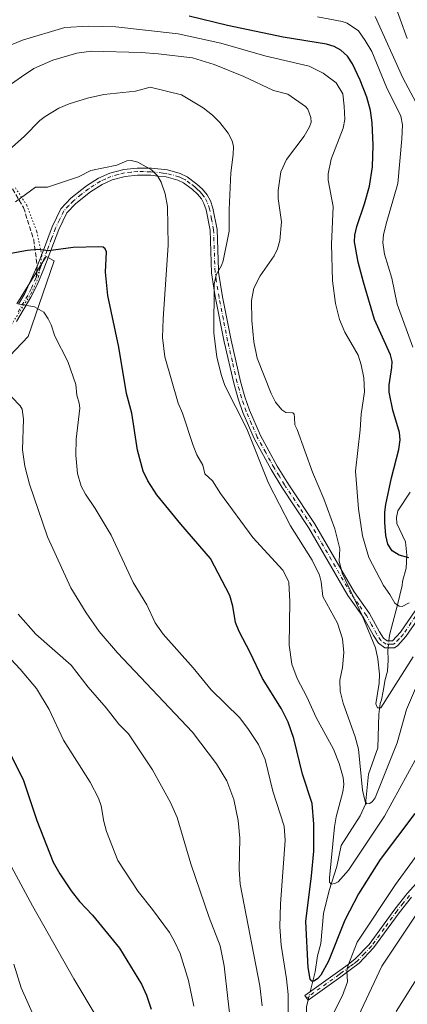
# Model space of a CAD drawing. Units: metres. Extents: x 651285 to 654736, y 4753233 to 4755622.
# Drawn here: x 653622 to 653759, y 4754297 to 4754644 of the extents above; entities that cross this region are included whole.
import ezdxf

# ---------------------------------------------------------------- set-up
doc = ezdxf.new("R2010")
doc.units = ezdxf.units.M
doc.header["$MEASUREMENT"] = 0
for name, pattern in [('DGN Style 3', [2.307223458686699, 1.648016756204785, -0.6592067024819142]), ('DGN Style 4', [2.6384748266838614, 1.318413404963828, -0.6592067024819142, 0.001648016756204785, -0.6592067024819142]), ('DGN Style 5', [1.1536117293433497, 0.4944050268614355, -0.6592067024819142])]:
    doc.linetypes.add(name, pattern=pattern)
for name, color, linetype, lineweight in [('Arbolado forestal CxS', 92, 'Continuous', 0), ('Camino Cxs', 7, 'Continuous', 0), ('Camino eje', 30, 'DGN Style 4', 13), ('Corriente natural lineal', 142, 'Continuous', 13), ('Corriente natural lineal oculto', 9, 'DGN Style 4', 13), ('Curva de nivel maestra', 30, 'Continuous', 30), ('Curva de nivel normal', 30, 'Continuous', 0), ('Pastizal CxS', 92, 'Continuous', 0), ('Senda', 7, 'DGN Style 3', 0), ('Senda no paivmentada conexión', 7, 'DGN Style 3', 0), ('Vía pecuaria eje', 92, 'DGN Style 5', 0)]:
    doc.layers.add(name, color=color, linetype=linetype, lineweight=lineweight)

msp = doc.modelspace()

# ---------------------------------------------------------------- linework, layer by layer
at = {"layer": 'Arbolado forestal CxS', "color": 92, "linetype": 'Continuous', "lineweight": 0}
for points in [[(653607.9349999997, 4754513.872099999, 961.4475999999995), (653625.4309, 4754532.1735, 956.780899999998), (653634.5762999998, 4754558.8301, 950.6934000000037), (653631.7933999998, 4754560.4221, 950.2700000000042), (653621.4543000003, 4754543.7115, 954.7678000000016)], [(653621.4543000003, 4754543.7115, 954.7678000000016), (653631.7933999998, 4754560.4221, 950.2700000000042), (653634.5762999998, 4754558.8301, 950.6934000000037), (653625.4309, 4754532.1735, 956.780899999998), (653607.9349999997, 4754513.872099999, 961.4475999999995)]]:
    msp.add_polyline3d(points, dxfattribs=at)
at = {"layer": 'Camino Cxs', "color": 7, "linetype": 'Continuous', "lineweight": 0}
for points in [[(653622.0601000005, 4754543.640100001, 965.1821999999958), (653624.2100999998, 4754547.290100001, 965.0121999999974), (653628.6501000002, 4754557.0001, 959.3717000000034), (653630.7801000001, 4754562.590100001, 961.1483000000007), (653633.9401000004, 4754570.850099999, 966.8818999999932), (653636.9600999998, 4754577.1601, 962.2976000000054), (653640.5301000001, 4754580.970100001, 961.3166999999958), (653645.9600999998, 4754585.280099999, 961.555600000007), (653650.2901, 4754588.020099999, 962.9787000000069), (653654.2001, 4754589.770099999, 963.1468000000023), (653659.1901000004, 4754591.100099999, 962.6172999999982), (653663.8901000004, 4754591.590100001, 962.6980999999943), (653668.1601, 4754591.550100001, 962.0803000000016), (653668.9001000002, 4754591.540100001, 962.0157000000036), (653674.6101000002, 4754590.9001, 961.1824999999953), (653679.0601000005, 4754589.700099999, 957.2991000000038), (653681.5201000003, 4754588.4801, 951.9091999999946), (653684.9401000004, 4754585.9301, 951.982799999998), (653686.9001000002, 4754584.1801, 953.7358999999997), (653688.5900999998, 4754582.200099999, 956.5393000000041), (653689.7301000003, 4754580.050100001, 959.4903999999952), (653690.6101000002, 4754577.470100001, 961.2277999999933), (653692.0701000001, 4754569.960100001, 958.6028999999982), (653692.5701000001, 4754555.520099999, 958.7038999999932), (653692.5900999998, 4754554.870100001, 959.3484000000027), (653693.9700999996, 4754546.1501, 963.6523000000016), (653697.0000999998, 4754530.860099999, 956.9936000000017), (653700.3201000001, 4754516.300100001, 963.6407999999938), (653701.8601000002, 4754510.9001, 964.4608000000007), (653703.4501, 4754506.2601, 963.0167999999976), (653707.3400999998, 4754497.280099999, 964.6392999999954), (653713.2401000002, 4754486.5001, 960.3512000000047), (653716.7600999996, 4754480.7601, 961.5244999999996), (653717.8300999999, 4754479.130100001, 961.5864000000003), (653726.4301000005, 4754466.190099999, 959.2228000000032), (653740.3400999998, 4754442.110099999, 955.6445999999996), (653745.7801000001, 4754434.460100001, 950.9741000000067), (653749.3701, 4754427.9901, 946.2844000000041), (653750.7600999996, 4754425.8301, 945.0485999999946), (653752.0601000005, 4754424.880100001, 942.8989000000003), (653753.8701, 4754424.9101, 941.5028000000021), (653756.6901000004, 4754427.880100001, 940.4005999999937), (653768.5601000005, 4754445.1601, 951.6245000000055)], [(653622.0601000005, 4754543.640100001, 965.1821999999958), (653624.2100999998, 4754547.290100001, 965.0121999999974), (653628.6501000002, 4754557.0001, 959.3717000000034), (653630.7801000001, 4754562.590100001, 961.1483000000007), (653633.9401000004, 4754570.850099999, 966.8818999999932), (653636.9600999998, 4754577.1601, 962.2976000000054), (653640.5301000001, 4754580.970100001, 961.3166999999958), (653645.9600999998, 4754585.280099999, 961.555600000007), (653650.2901, 4754588.020099999, 962.9787000000069), (653654.2001, 4754589.770099999, 963.1468000000023), (653659.1901000004, 4754591.100099999, 962.6172999999982), (653663.8901000004, 4754591.590100001, 962.6980999999943), (653668.1601, 4754591.550100001, 962.0803000000016), (653668.9001000002, 4754591.540100001, 962.0157000000036), (653674.6101000002, 4754590.9001, 961.1824999999953), (653679.0601000005, 4754589.700099999, 957.2991000000038), (653681.5201000003, 4754588.4801, 951.9091999999946), (653684.9401000004, 4754585.9301, 951.982799999998), (653686.9001000002, 4754584.1801, 953.7358999999997), (653688.5900999998, 4754582.200099999, 956.5393000000041), (653689.7301000003, 4754580.050100001, 959.4903999999952), (653690.6101000002, 4754577.470100001, 961.2277999999933), (653692.0701000001, 4754569.960100001, 958.6028999999982), (653692.5701000001, 4754555.520099999, 958.7038999999932), (653692.5900999998, 4754554.870100001, 959.3484000000027), (653693.9700999996, 4754546.1501, 963.6523000000016), (653697.0000999998, 4754530.860099999, 956.9936000000017), (653700.3201000001, 4754516.300100001, 963.6407999999938), (653701.8601000002, 4754510.9001, 964.4608000000007), (653703.4501, 4754506.2601, 963.0167999999976), (653707.3400999998, 4754497.280099999, 964.6392999999954), (653713.2401000002, 4754486.5001, 960.3512000000047), (653716.7600999996, 4754480.7601, 961.5244999999996), (653717.8300999999, 4754479.130100001, 961.5864000000003), (653726.4301000005, 4754466.190099999, 959.2228000000032), (653740.3400999998, 4754442.110099999, 955.6445999999996), (653745.7801000001, 4754434.460100001, 950.9741000000067), (653749.3701, 4754427.9901, 946.2844000000041), (653750.7600999996, 4754425.8301, 945.0485999999946), (653752.0601000005, 4754424.880100001, 942.8989000000003), (653753.8701, 4754424.9101, 941.5028000000021), (653756.6901000004, 4754427.880100001, 940.4005999999937), (653768.5601000005, 4754445.1601, 951.6245000000055)], [(653770.5701000001, 4754443.700099999, 950.3380000000034), (653758.6700999998, 4754426.350099999, 940.9977000000072), (653755.8400999998, 4754423.1801, 940.7676000000066), (653754.5701000001, 4754422.4101, 941.1413000000031), (653751.2600999996, 4754422.380100001, 944.5305999999982), (653748.9200999998, 4754424.090100001, 949.0522000000057), (653747.2301000003, 4754426.710100001, 949.5139999999956), (653743.6601, 4754433.130100001, 953.6094000000012), (653738.1801000005, 4754440.850099999, 958.1987999999984), (653724.3101000005, 4754464.870100001, 960.9217999999966), (653714.8800999997, 4754479.0801, 962.980899999995), (653711.0701000001, 4754485.2401, 962.4444999999978), (653705.1001000004, 4754496.1801, 965.3714000000037), (653701.1101000002, 4754505.360099999, 964.0304999999935), (653699.4801000003, 4754510.1601, 964.8957999999985), (653697.9101, 4754515.6801, 964.6290000000008), (653694.5601000005, 4754530.340100001, 960.1122999999935), (653691.5100999996, 4754545.710100001, 964.699299999993), (653690.9501, 4754549.2601, 964.1407999999938), (653690.0900999998, 4754554.630100001, 962.3436999999976), (653689.5701000001, 4754569.6801, 961.1751999999979), (653688.1901000004, 4754576.8301, 960.9253999999928), (653687.4301000005, 4754579.050100001, 958.7826999999961), (653686.5100999996, 4754580.780099999, 957.1399999999995), (653685.1001000004, 4754582.420100001, 955.7105000000012), (653683.3601000002, 4754583.9901, 954.2378000000026), (653680.2001, 4754586.340100001, 954.5277999999963), (653678.1601, 4754587.360099999, 957.3421999999991), (653674.1501000002, 4754588.440099999, 960.9759999999952), (653671.1601, 4754588.770099999, 962.2740999999952), (653668.7401000002, 4754589.040100001, 962.8708999999944), (653664.0100999996, 4754589.090100001, 963.2069999999949), (653659.6501000002, 4754588.630100001, 962.9891999999963), (653655.0401, 4754587.4101, 963.5213999999978), (653651.4700999996, 4754585.8201, 964.0008999999991), (653647.4200999998, 4754583.2401, 962.8868999999978), (653642.2301000003, 4754579.130100001, 960.9383999999991), (653639.0401, 4754575.7401, 963.1943000000028), (653636.2401000002, 4754569.870100001, 966.483699999997), (653633.4401000004, 4754562.540100001, 960.9043999999994), (653630.9700999996, 4754556.0601, 959.9780000000028), (653628.6700999998, 4754550.610099999, 962.1738000000041), (653626.4101, 4754546.090100001, 964.5521000000008), (653621.3201000001, 4754537.450099999, 964.6594000000041)], [(653770.5701000001, 4754443.700099999, 950.3380000000034), (653758.6700999998, 4754426.350099999, 940.9977000000072), (653755.8400999998, 4754423.1801, 940.7676000000066), (653754.5701000001, 4754422.4101, 941.1413000000031), (653751.2600999996, 4754422.380100001, 944.5305999999982), (653748.9200999998, 4754424.090100001, 949.0522000000057), (653747.2301000003, 4754426.710100001, 949.5139999999956), (653743.6601, 4754433.130100001, 953.6094000000012), (653738.1801000005, 4754440.850099999, 958.1987999999984), (653724.3101000005, 4754464.870100001, 960.9217999999966), (653714.8800999997, 4754479.0801, 962.980899999995), (653711.0701000001, 4754485.2401, 962.4444999999978), (653705.1001000004, 4754496.1801, 965.3714000000037), (653701.1101000002, 4754505.360099999, 964.0304999999935), (653699.4801000003, 4754510.1601, 964.8957999999985), (653697.9101, 4754515.6801, 964.6290000000008), (653694.5601000005, 4754530.340100001, 960.1122999999935), (653691.5100999996, 4754545.710100001, 964.699299999993), (653690.9501, 4754549.2601, 964.1407999999938), (653690.0900999998, 4754554.630100001, 962.3436999999976), (653689.5701000001, 4754569.6801, 961.1751999999979), (653688.1901000004, 4754576.8301, 960.9253999999928), (653687.4301000005, 4754579.050100001, 958.7826999999961), (653686.5100999996, 4754580.780099999, 957.1399999999995), (653685.1001000004, 4754582.420100001, 955.7105000000012), (653683.3601000002, 4754583.9901, 954.2378000000026), (653680.2001, 4754586.340100001, 954.5277999999963), (653678.1601, 4754587.360099999, 957.3421999999991), (653674.1501000002, 4754588.440099999, 960.9759999999952), (653671.1601, 4754588.770099999, 962.2740999999952), (653668.7401000002, 4754589.040100001, 962.8708999999944), (653664.0100999996, 4754589.090100001, 963.2069999999949), (653659.6501000002, 4754588.630100001, 962.9891999999963), (653655.0401, 4754587.4101, 963.5213999999978), (653651.4700999996, 4754585.8201, 964.0008999999991), (653647.4200999998, 4754583.2401, 962.8868999999978), (653642.2301000003, 4754579.130100001, 960.9383999999991), (653639.0401, 4754575.7401, 963.1943000000028), (653636.2401000002, 4754569.870100001, 966.483699999997), (653633.4401000004, 4754562.540100001, 960.9043999999994), (653630.9700999996, 4754556.0601, 959.9780000000028), (653628.6700999998, 4754550.610099999, 962.1738000000041), (653626.4101, 4754546.090100001, 964.5521000000008), (653621.3201000001, 4754537.450099999, 964.6594000000041)], [(653760.6201, 4754334.420100001, 972.1324000000022), (653756.3101000005, 4754329.0001, 971.8174), (653747.2600999996, 4754316.550100001, 974.3328999999941), (653742.1201, 4754311.170100001, 971.2093000000023), (653739.5000999998, 4754309.1601, 970.1284000000015), (653735.6601, 4754306.390100001, 969.4446999999927), (653724.1801000005, 4754298.130100001, 972.5651999999973), (653723.0201000003, 4754299.7501, 975.3643000000012), (653734.5000999998, 4754308.0101, 971.2114000000003), (653738.3000999996, 4754310.7601, 971.4498000000023), (653740.7801000001, 4754312.670100001, 972.1812999999967), (653745.7200999996, 4754317.8301, 973.5866999999998), (653754.7100999998, 4754330.220100001, 971.2820999999967), (653759.1001000004, 4754335.720100001, 971.9982000000019), (653782.5100999996, 4754361.770099999, 977.7768999999971)], [(653760.6201, 4754334.420100001, 972.1324000000022), (653756.3101000005, 4754329.0001, 971.8174), (653747.2600999996, 4754316.550100001, 974.3328999999941), (653742.1201, 4754311.170100001, 971.2093000000023), (653739.5000999998, 4754309.1601, 970.1284000000015), (653735.6601, 4754306.390100001, 969.4446999999927), (653724.1801000005, 4754298.130100001, 972.5651999999973), (653723.0201000003, 4754299.7501, 975.3643000000012), (653734.5000999998, 4754308.0101, 971.2114000000003), (653738.3000999996, 4754310.7601, 971.4498000000023), (653740.7801000001, 4754312.670100001, 972.1812999999967), (653745.7200999996, 4754317.8301, 973.5866999999998), (653754.7100999998, 4754330.220100001, 971.2820999999967), (653759.1001000004, 4754335.720100001, 971.9982000000019), (653782.5100999996, 4754361.770099999, 977.7768999999971)]]:
    msp.add_polyline3d(points, dxfattribs=at)
at = {"layer": 'Camino eje', "color": 30, "linetype": 'DGN Style 4', "lineweight": 13}
for points in [[(653763.6300999997, 4754435.790100001, 946.5166000000027), (653757.6801000005, 4754427.1151, 939.4467000000004), (653756.2651000004, 4754425.530099999, 940.3323999999993), (653754.8551000003, 4754424.045100001, 941.0347000000038), (653754.2200999996, 4754423.6601, 941.218200000003), (653753.3151000004, 4754423.645099999, 941.4909999999946), (653751.6601, 4754423.630100001, 943.5253999999987), (653749.8400999998, 4754424.960100001, 946.8276000000042), (653748.3000999996, 4754427.350099999, 947.4747999999963), (653746.5151000004, 4754430.5601, 948.4694000000019), (653744.7200999996, 4754433.795100001, 952.0693000000028), (653742.0000999998, 4754437.620100001, 955.9051999999939), (653739.2600999996, 4754441.4801, 956.9532999999938), (653732.3251, 4754453.4901, 958.684500000003), (653725.3701, 4754465.530099999, 960.0880000000034), (653721.0701000001, 4754472.0001, 962.117499999993), (653716.3551000003, 4754479.1051, 962.2464000000037), (653715.8201000001, 4754479.920100001, 962.281099999993), (653713.9151, 4754483.0001, 962.4100000000036), (653712.1551000001, 4754485.870100001, 961.2756999999983), (653709.2050999999, 4754491.2601, 962.6799000000028), (653706.2200999996, 4754496.7301, 964.9796999999963), (653704.2251000004, 4754501.3201, 964.0393000000041), (653702.2801000001, 4754505.8101, 963.3660999999993), (653701.4650999998, 4754508.210100001, 963.6736999999995), (653700.6700999998, 4754510.530099999, 964.6468000000023), (653699.9001000002, 4754513.2301, 964.9903000000049), (653699.1151000002, 4754515.9901, 964.155700000003), (653697.4401000004, 4754523.3201, 960.5148999999947), (653695.7801000001, 4754530.600099999, 958.5390000000043), (653694.2651000004, 4754538.245100001, 962.5516999999963), (653692.7401000002, 4754545.9301, 964.0051999999997), (653691.7701000003, 4754552.065099999, 962.5044000000053), (653691.3350999998, 4754554.912500001, 960.6635999999999), (653690.8201000001, 4754569.8201, 959.8757999999945), (653690.0900999998, 4754573.575099999, 960.6707000000025), (653689.4001000002, 4754577.1501, 960.9965999999986), (653688.5800999999, 4754579.550100001, 958.9468000000053), (653687.5500999996, 4754581.4901, 955.8902999999991), (653686.7050999999, 4754582.4801, 954.9717999999993), (653686.0000999998, 4754583.300100001, 954.5512000000017), (653685.0201000003, 4754584.175100001, 953.8662999999942), (653684.1501000002, 4754584.960100001, 952.9526999999945), (653682.5701000001, 4754586.1351, 950.967300000004), (653680.8601000002, 4754587.4101, 952.0976999999986), (653679.8400999998, 4754587.920100001, 954.3758999999991), (653678.6101000002, 4754588.530099999, 957.1405999999989), (653674.3800999997, 4754589.670100001, 961.0434999999999), (653672.8850999996, 4754589.835100001, 961.6604999999981), (653670.0301000001, 4754590.155099999, 962.2532000000066), (653668.6350999996, 4754590.292500001, 962.468599999993), (653666.0850999998, 4754590.3201, 962.7764000000025), (653663.9501, 4754590.340100001, 962.948000000004), (653661.7701000003, 4754590.110099999, 963.0197999999947), (653659.4200999998, 4754589.8651, 962.8043000000034), (653657.1151000002, 4754589.255100001, 962.7553000000044), (653654.6201, 4754588.590100001, 963.3399999999965), (653652.6651, 4754587.715100001, 963.9630999999937), (653650.8800999997, 4754586.920100001, 963.4967000000034), (653648.7150999998, 4754585.550100001, 962.8908999999985), (653646.6901000004, 4754584.2601, 962.2617000000029), (653644.0950999996, 4754582.2051, 961.6922999999952), (653641.3800999997, 4754580.050100001, 961.1349999999949), (653639.7851, 4754578.3551, 961.4431999999942), (653638.0000999998, 4754576.450099999, 962.8179999999993), (653636.4901000002, 4754573.295100001, 966.0415000000067), (653635.0900999998, 4754570.360099999, 966.682799999995), (653633.6901000004, 4754566.6951, 965.5779999999941), (653632.1101000002, 4754562.565099999, 960.6566000000021), (653629.8101000005, 4754556.530099999, 959.6232000000019), (653628.6601, 4754553.8051, 960.1392000000051), (653628.2670999998, 4754552.945499999, 960.1647999999988)], [(653628.2670999998, 4754552.945499999, 960.1647999999988), (653626.4401000004, 4754548.950099999, 963.2517999999982), (653625.3101000005, 4754546.690099999, 964.7691999999952), (653621.6901000004, 4754540.545100001, 965.0035999999964)], [(653759.8601000002, 4754335.0701, 971.9508999999963), (653757.6651, 4754332.3201, 969.5237000000053), (653755.5100999996, 4754329.610099999, 971.4251999999979), (653751.0151000004, 4754323.415100001, 973.3637000000017), (653746.4901000002, 4754317.190099999, 973.8509999999952), (653744.0201000003, 4754314.610099999, 973.0031000000017), (653741.4501, 4754311.920100001, 971.6337000000058), (653740.1401000004, 4754310.915100001, 971.3742000000057), (653738.9001000002, 4754309.960100001, 970.7062000000006), (653736.1551000001, 4754307.975099999, 969.686799999996), (653735.0800999999, 4754307.200099999, 970.2451000000001), (653723.6001000004, 4754298.940099999, 974.0693000000028)]]:
    msp.add_polyline3d(points, dxfattribs=at)
at = {"layer": 'Corriente natural lineal', "color": 142, "linetype": 'Continuous', "lineweight": 13}
for points in [[(653752.6157999998, 4754424.8893, 933.9655999999959), (653752.7995999996, 4754426.8159, 933.7655999999989), (653755.6571000004, 4754437.505100001, 931.3842000000004), (653757.2692999998, 4754444.4047, 927.9339000000037), (653757.4324000003, 4754445.841399999, 927.5314999999974), (653758.6871999997, 4754450.5033, 926.2176999999939), (653758.9815999996, 4754455.019500001, 924.9915999999939), (653758.4664000003, 4754459.801200001, 923.8276999999945), (653755.4929999998, 4754466.215700001, 923.9815999999993), (653755.3077999996, 4754468.3211, 924.0136000000057), (653755.7507999997, 4754470.677100001, 923.7621000000073), (653760.1969999997, 4754477.307, 922.4055999999982)], [(653724.8421999998, 4754301.061100001, 952.0145000000049), (653726.5931000002, 4754308.157400001, 950.1739999999991), (653727.4096999997, 4754313.8268, 949.4609999999958), (653728.5862999996, 4754318.1702, 949.039499999999), (653729.5980000002, 4754328.7522, 948.0001000000049), (653731.5804000003, 4754336.759600001, 946.8359999999958), (653734.3346999995, 4754345.275599999, 945.9498000000023), (653735.7658000002, 4754352.682800001, 944.7713999999978), (653742.5083, 4754363.203700001, 941.7103000000062), (653744.3617000004, 4754367.264400001, 941.3573000000034), (653745.4776999997, 4754377.802100001, 939.8016000000061), (653748.7317000005, 4754387.111099999, 937.4067000000069), (653749.0689000003, 4754398.9715, 936.0190000000002), (653749.5809000004, 4754402.759400001, 935.9081000000006), (653750.0210999995, 4754404.1051, 935.8001999999979), (653750.6700999998, 4754407.120100001, 935.5630999999995), (653751.2901, 4754411.210100001, 935.3632000000072), (653752.1201, 4754414.120100001, 935.0023999999976), (653752.4101, 4754418.020099999, 934.7682999999961), (653752.3000999996, 4754421.5801, 934.3940000000002), (653752.3773999996, 4754422.3902, 934.2649999999995)], [(653661, 4754105, 981.3160000000062), (653662.1315000001, 4754106.9016, 980.8031999999948), (653664.5891000006, 4754113.836800001, 979.8355000000012), (653665.3748000005, 4754129.844699999, 977.6959000000062), (653670.3551000003, 4754145.267100001, 975.3580999999976), (653671.6453999998, 4754152.7327, 974.463499999998), (653682.0513000004, 4754174.450200001, 970.1018000000041), (653683.4720999999, 4754182.137800001, 970.0622000000004), (653685.2599999999, 4754187.892300001, 969.2201999999961), (653690.3559999998, 4754199.266799999, 966.6598999999987), (653691.6666000001, 4754204.723900001, 965.8365000000049), (653694.3470000002, 4754211.270500001, 964.858699999997), (653695.5932, 4754216.7543, 964.0684999999941), (653697.2636000002, 4754221.890799999, 962.9885999999971), (653701.5586000001, 4754232.7686, 961.4958999999944), (653710.0783000002, 4754250.438999999, 958.198900000003), (653711.9325000001, 4754255.556600001, 957.9790999999968), (653718.0412, 4754266.455499999, 956.1349000000046), (653719.6890000004, 4754272.720100001, 955.4903000000049), (653724.5377000002, 4754283.869100001, 953.2682999999961), (653724.7937000003, 4754288.261800001, 953.0515000000015), (653723.6198000005, 4754293.7982, 953.1092000000064), (653723.5679000001, 4754295.896700001, 952.9214999999967), (653724.1346000005, 4754298.193600001, 952.5568000000059)]]:
    msp.add_polyline3d(points, dxfattribs=at)
at = {"layer": 'Corriente natural lineal oculto', "color": 9, "linetype": 'DGN Style 4', "lineweight": 13, "extrusion": (0.01124578390097841, 0.1178873260253772, 0.9929632977643428), "elevation": 568765.7911922376, "flags": 128}
msp.add_lwpolyline([(-199302.6005889722, -4761166.795693076), (-199302.6005889722, -4761169.323928771)], dxfattribs=at)
at = {"layer": 'Corriente natural lineal oculto', "color": 9, "linetype": 'DGN Style 4', "lineweight": 13, "extrusion": (0.04326621129838654, 0.1753333253464825, 0.9835579596459112), "elevation": 862807.9733337763, "flags": 128}
msp.add_lwpolyline([(504343.8659959886, -4693815.839077529), (504343.8659959886, -4693818.841966688)], dxfattribs=at)
at = {"layer": 'Curva de nivel maestra', "color": 30, "linetype": 'Continuous', "lineweight": 30, "flags": 128}
for points, elevation in [([(653759.7000000002, 4754454.190099999), (653756.2699999996, 4754455.110099999), (653753.7699999996, 4754456.620100001), (653752.2199999997, 4754458.970100001), (653751.5099999999, 4754461.950099999), (653751.1799999997, 4754466.5801), (653751.1699999999, 4754470.2501), (653751.5700000003, 4754472.9901), (653753.5199999996, 4754482.3201), (653756.1100000005, 4754492.380100001), (653756.6200000001, 4754495.7401), (653756.3700000001, 4754498.380100001), (653754.0300000003, 4754506.210100001), (653752.7699999996, 4754512.5101), (653752.7199999997, 4754515.110099999), (653753.7199999997, 4754521.290100001), (653753.7400000002, 4754523.3301), (653753.25, 4754525.6601), (653747.5899999999, 4754538.220100001), (653743.6600000003, 4754551.3301), (653741.7999999998, 4754558.370100001), (653740.5700000003, 4754565.600099999), (653740.6799999997, 4754567.880100001), (653741.3700000001, 4754570.960100001), (653744.0899999999, 4754578.920100001), (653745.8099999997, 4754585.2401), (653746.8300000001, 4754592.0701), (653747.0999999996, 4754599.6501), (653746.7599999999, 4754607.4901), (653746.1399999997, 4754611.8301), (653744.8200000003, 4754616.620100001), (653742.5, 4754622.5601), (653739.7999999998, 4754628.290100001), (653738.0199999996, 4754630.9901), (653735.6500000004, 4754633.1601), (653733.3600000005, 4754634.4001), (653730.6500000004, 4754635.2301), (653715.3799999999, 4754637.7601), (653695.6699999999, 4754641.890100001), (653682.1500000004, 4754645.1501)], 925), ([(653761.8399999999, 4754364.0101), (653749.5099999999, 4754347.7601), (653741.9000000004, 4754335.6501), (653737.1200000001, 4754326.3101), (653731.3200000003, 4754311.920100001), (653728.6699999999, 4754307.0101), (653727.5, 4754305.640100001), (653726.2199999997, 4754304.8101), (653725.4800000006, 4754304.850099999), (653724.9100000003, 4754305.540100001), (653724.1500000004, 4754309.610099999), (653723.3600000005, 4754325.9001), (653725.3899999997, 4754342.0101), (653726.1399999997, 4754350.640100001), (653726.2199999997, 4754360.1601), (653725.54, 4754367.470100001), (653722.1200000001, 4754377.860099999), (653719.1100000005, 4754390.370100001), (653717.1200000001, 4754396.2301), (653714.79, 4754400.8301), (653708.0899999999, 4754411.550100001), (653703.6900000004, 4754420.800100001), (653699.79, 4754428.1501), (653698.5099999999, 4754431.3201), (653697.6100000005, 4754437.130100001), (653696.5199999996, 4754440.8101), (653689.7000000002, 4754453.870100001), (653679.2400000002, 4754465.9801), (653670.8399999999, 4754476.380100001), (653667.5999999996, 4754481.270099999), (653666.0199999996, 4754484.6801), (653663.9900000002, 4754492.0801), (653662.0199999996, 4754505.100099999), (653660.1100000005, 4754512.0801), (653657.4100000003, 4754528.460100001), (653653.5199999996, 4754546.640100001), (653652.6600000003, 4754554.880100001), (653653.0999999996, 4754562.0101), (653652.6399999997, 4754563.0801), (653651.8200000003, 4754563.640100001), (653650.3200000003, 4754563.850099999), (653641.3200000003, 4754563.520099999), (653632.5599999997, 4754562.450099999), (653628.8899999997, 4754562.8301), (653625.1500000004, 4754562.460100001), (653609.3899999997, 4754559.7301)], 950), ([(653619.2300000006, 4754384.800100001), (653623.6100000005, 4754375.9101), (653628.5, 4754361.540100001), (653634.2599999999, 4754346.850099999), (653636.54, 4754342.7301), (653640.5700000003, 4754336.670100001), (653643.54, 4754332.960100001), (653648.1299999999, 4754328.0801), (653657.6299999999, 4754316.520099999), (653665.3399999999, 4754303.770099999), (653667.1500000004, 4754299.850099999), (653668.8499999996, 4754294.950099999)], 975)]:
    msp.add_lwpolyline(points, dxfattribs=dict(at, elevation=elevation))
at = {"layer": 'Curva de nivel normal', "color": 30, "linetype": 'Continuous', "lineweight": 0, "flags": 128}
for points, elevation in [([(653759.1399999997, 4754637.220000001), (653754.1799999997, 4754650.99)], 910), ([(653761.1399999997, 4754528.390000001), (653755.5099999999, 4754543.600000001), (653753.7000000002, 4754552.720000001), (653751.1500000004, 4754561.24), (653750.5300000003, 4754565.289999999), (653750.7599999999, 4754568), (653751.6600000003, 4754571.960000001), (653755.7699999996, 4754586.189999999), (653757.2199999997, 4754601.9), (653757.4600000001, 4754606.880000001), (653756.9000000004, 4754609.850000001), (653751.7699999996, 4754620.140000001), (653746.5899999999, 4754632.730000001), (653744.2999999998, 4754636.609999999), (653741.8700000001, 4754639.930000001), (653737.8799999999, 4754642.720000001), (653736.1600000003, 4754643.289999999), (653727.4600000001, 4754644.890000001)], 920), ([(653747.8200000003, 4754645.01), (653757.5300000003, 4754623.439999999), (653764.04, 4754611.32)], 915), ([(653616.0800000001, 4754633.65), (653623.3799999999, 4754636.689999999), (653638.3899999997, 4754641.199999999), (653646.6699999999, 4754641.66), (653656.3600000005, 4754641.439999999), (653678.3200000003, 4754638.9), (653693.3399999999, 4754635.680000001), (653708.9400000004, 4754631.119999999), (653724.4699999997, 4754627.460000001), (653729.5199999996, 4754625.050000001), (653734.0300000003, 4754621.689999999), (653736.3799999999, 4754617.75), (653736.9199999999, 4754613.439999999), (653737.0899999999, 4754608.66), (653736.5499999998, 4754605.689999999), (653732.29, 4754594.680000001), (653731.2400000002, 4754589.59), (653731.25, 4754587.27), (653733.0099999999, 4754578.050000001), (653732.3799999999, 4754564.720000001), (653732.7599999999, 4754551.789999999), (653733.8399999999, 4754543.779999999), (653735.2300000006, 4754538.130000001), (653737.0599999997, 4754533.730000001), (653741.7800000003, 4754525.58), (653742.9199999999, 4754522.230000001), (653743.8600000005, 4754517.59), (653744.0499999998, 4754512.640000001), (653742.8899999997, 4754504.82), (653742.54, 4754499.24), (653740.8399999999, 4754484.699999999), (653741.9000000004, 4754471.439999999), (653743.3700000001, 4754461.9), (653745.5999999996, 4754454.210000001), (653750.7300000006, 4754444.390000001), (653753.0099999999, 4754441.24), (653754.7400000002, 4754438.17), (653756.3200000003, 4754437.060000001), (653757.2800000003, 4754436.939999999), (653759.8300000001, 4754438.300000001)], 930), ([(653616.4199999999, 4754619.02), (653623.0199999996, 4754623.720000001), (653627.3799999999, 4754626.75), (653634.1399999997, 4754629.600000001), (653642.6500000004, 4754632.060000001), (653647.75, 4754632.850000001), (653665.2599999999, 4754632.380000001), (653671.3099999997, 4754631.869999999), (653683.4299999997, 4754630.430000001), (653691.0099999999, 4754628.140000001), (653701.4500000002, 4754623.890000001), (653711.8899999997, 4754618.92), (653717.04, 4754617.59), (653723.2199999997, 4754613.25), (653724.1100000005, 4754612.310000001), (653725.1699999999, 4754609.4), (653725.1900000004, 4754607.77), (653724.7000000002, 4754606.119999999), (653722.7599999999, 4754602.810000001), (653716.4900000002, 4754594.57), (653714.5599999997, 4754590.300000001), (653713.5599999997, 4754583.689999999), (653713.6500000004, 4754580.800000001), (653714.7199999997, 4754572.609999999), (653714.1799999997, 4754566.01), (653713.3700000001, 4754563.09), (653712.2400000002, 4754560.619999999), (653707.2199999997, 4754553.59), (653705.0300000003, 4754549.279999999), (653704.2300000006, 4754544.850000001), (653704.2599999999, 4754537.869999999), (653705.0099999999, 4754530.27), (653706.2100000001, 4754524.52), (653711.0700000003, 4754512.050000001), (653712.6699999999, 4754509.029999999), (653714.8799999999, 4754506.369999999), (653716.3099999997, 4754505.4), (653718.7999999998, 4754505.230000001), (653719.2400000002, 4754504.74), (653719.3499999996, 4754503.640000001), (653719.5, 4754501.029999999), (653720.3300000001, 4754499.4), (653725.6600000003, 4754484.300000001), (653729.75, 4754474.92), (653733.6100000005, 4754464.369999999), (653735.3799999999, 4754457.279999999), (653735.1200000001, 4754453.029999999), (653736.1600000003, 4754448.75), (653743.1600000003, 4754433.800000001), (653747.9600000001, 4754422.449999999), (653748.7999999998, 4754418.550000001), (653749.3600000005, 4754413.08), (653749.2000000002, 4754409.880000001), (653748.0199999996, 4754402.680000001), (653748.6799999997, 4754401.289999999), (653749.7599999999, 4754401.27), (653761.1799999997, 4754419.220000001)], 935), ([(653762.0700000003, 4754408.100000001), (653758.8700000001, 4754400.609999999), (653755.5599999997, 4754388.9), (653747.7999999998, 4754369.539999999), (653746.7699999996, 4754368.140000001), (653745.8399999999, 4754367.470000001), (653744.9000000004, 4754367.41), (653744.2400000002, 4754368.210000001), (653743.3799999999, 4754372.199999999), (653741.8899999997, 4754386.67), (653740.7000000002, 4754390.970000001), (653736.54, 4754402.859999999), (653735.4600000001, 4754407.08), (653735.3600000005, 4754411.01), (653736.2300000006, 4754415.4), (653736.75, 4754420.689999999), (653736.3200000003, 4754425.52), (653734.5199999996, 4754431.08), (653729.3899999997, 4754440.539999999), (653728.79, 4754445.720000001), (653728.2199999997, 4754448.01), (653725.6200000001, 4754453.26), (653717.9500000002, 4754465.42), (653710.2100000001, 4754480.5), (653702.5099999999, 4754499.630000001), (653694.79, 4754514.949999999), (653693.4600000001, 4754518.76), (653691.9199999999, 4754525.060000001), (653690.9500000002, 4754533.390000001), (653691, 4754550.630000001), (653691.7300000006, 4754553.960000001), (653693.6100000005, 4754557.210000001), (653694.2400000002, 4754558.92), (653696.3200000003, 4754569.32), (653696.2599999999, 4754576.939999999), (653696.8600000005, 4754589.92), (653697.75, 4754596.310000001), (653697.8300000001, 4754599.180000001), (653697.3799999999, 4754601.210000001), (653695.9900000002, 4754603.859999999), (653693.0499999998, 4754607.680000001), (653690.4900000002, 4754610.220000001), (653687.1699999999, 4754612.83), (653679.5199999996, 4754617.359999999), (653668.4400000004, 4754620.060000001), (653663.3300000001, 4754618.699999999), (653652.1100000005, 4754617.560000001), (653646.2999999998, 4754616.279999999), (653639.8399999999, 4754614.289999999), (653636.2599999999, 4754612.67), (653631.4199999999, 4754609.810000001), (653629.4900000002, 4754608.33), (653624.0999999996, 4754602.82), (653613.3600000005, 4754593.300000001)], 940), ([(653761.8899999997, 4754382.76), (653751.1399999997, 4754363), (653738.3799999999, 4754343.960000001), (653734.7100000001, 4754339.92), (653733.6200000001, 4754339.25), (653732.2400000002, 4754339.07), (653731.6500000004, 4754339.800000001), (653731.6500000004, 4754341.33), (653733.4600000001, 4754359.32), (653734.0899999999, 4754362.84), (653736.4400000004, 4754371.58), (653736.7400000002, 4754374.140000001), (653736.5700000003, 4754376.65), (653735.1200000001, 4754381.560000001), (653733.0899999999, 4754386.680000001), (653726.9699999997, 4754397.800000001), (653723.7400000002, 4754405.08), (653720.2699999996, 4754411.619999999), (653718.4600000001, 4754416.59), (653717.4500000002, 4754423.390000001), (653717.6600000003, 4754438.710000001), (653717.3200000003, 4754445.460000001), (653717.0199999996, 4754446.42), (653715.1900000004, 4754449.77), (653704.6699999999, 4754461.289999999), (653693.2599999999, 4754476.779999999), (653690.4100000003, 4754481.310000001), (653687.7400000002, 4754483.77), (653686.9800000006, 4754486.82), (653684.9299999997, 4754490.460000001), (653683.5700000003, 4754493.689999999), (653679.8700000001, 4754505.15), (653678.3600000005, 4754508.640000001), (653673.6699999999, 4754525.01), (653672.7800000003, 4754531.890000001), (653673.0899999999, 4754538.430000001), (653674.8399999999, 4754564.34), (653674.5300000003, 4754578.029999999), (653673.7599999999, 4754582.52), (653672.3700000001, 4754586.65), (653671.0599999997, 4754588.9), (653668.9100000003, 4754591.01), (653664.1600000003, 4754593.630000001), (653661.7599999999, 4754594.24), (653660.2699999996, 4754594.09), (653656.7199999997, 4754592.550000001), (653647.5499999998, 4754590.67), (653643.1500000004, 4754588.539999999), (653632.2999999998, 4754584.82), (653628.0300000003, 4754584.850000001), (653621, 4754579.720000001)], 945), ([(653622.4000000004, 4754543.609999999), (653627.6799999997, 4754542.640000001), (653630.9800000006, 4754540.779999999), (653632.54, 4754538.42), (653633.5599999997, 4754536.300000001), (653634.8700000001, 4754532.279999999), (653639.4500000002, 4754523.380000001), (653642.2199999997, 4754515.310000001), (653642.6299999999, 4754511.480000001), (653643.4699999997, 4754508.619999999), (653643.5999999996, 4754506.939999999), (653642.4000000004, 4754496), (653642.2599999999, 4754490.289999999), (653642.8600000005, 4754483.84), (653644.1399999997, 4754479.4), (653645.6100000005, 4754476.560000001), (653649.0199999996, 4754471.58), (653654.7300000006, 4754462.16), (653662.5099999999, 4754445.439999999), (653667.25, 4754437.58), (653670.1699999999, 4754431.189999999), (653673.0499999998, 4754427.27), (653683.6600000003, 4754415.359999999), (653689.9600000001, 4754407.609999999), (653699.9100000003, 4754397.83), (653702.9400000004, 4754393.939999999), (653706.6699999999, 4754388.32), (653708.9600000001, 4754383), (653711.7699999996, 4754371.859999999), (653715.75, 4754359.560000001), (653716.0800000001, 4754354.430000001), (653714.3799999999, 4754332.16), (653714.1399999997, 4754323.960000001), (653714.6100000005, 4754317.550000001), (653716.5599999997, 4754305.619999999), (653717.1399999997, 4754300.109999999), (653716.9600000001, 4754284.529999999)], 955), ([(653707.9500000002, 4754296.15), (653707.0800000001, 4754303.24), (653700.1399999997, 4754339.050000001), (653699.8300000001, 4754344.390000001), (653700.0499999998, 4754355.300000001), (653699.4299999997, 4754361.550000001), (653697.9299999997, 4754368.869999999), (653695.4900000002, 4754375.49), (653691.7999999998, 4754381.470000001), (653683.4199999999, 4754392.609999999), (653656.9000000004, 4754420.630000001), (653650.4100000003, 4754428.100000001), (653645.8700000001, 4754434.699999999), (653640.5300000003, 4754443.560000001), (653632.29, 4754461.550000001), (653625.9000000004, 4754480.09), (653624.2400000002, 4754486.430000001), (653623.4100000003, 4754492.25), (653623.8399999999, 4754503), (653623.29, 4754506.609999999), (653622.5999999996, 4754507.75), (653619.6100000005, 4754510.76)], 960), ([(653697.0700000003, 4754288.630000001), (653695.8899999997, 4754298.789999999), (653694.5700000003, 4754310.220000001), (653693.1299999999, 4754317.310000001), (653689.2999999998, 4754327.24), (653682.7999999998, 4754346.220000001), (653678, 4754362.600000001), (653675.6299999999, 4754367.869999999), (653669.2199999997, 4754379.359999999), (653660.8300000001, 4754392.060000001), (653657.3899999997, 4754395.449999999), (653652.9800000006, 4754401.279999999), (653646.5999999996, 4754408.5), (653640.6399999997, 4754416.25), (653628.0899999999, 4754427.24), (653621.9500000002, 4754434.26)], 965), ([(653609.04, 4754429.17), (653622.5899999999, 4754414.890000001), (653628.3499999996, 4754408), (653632.8300000001, 4754400.699999999), (653637.9000000004, 4754389.800000001), (653647.2800000003, 4754375.029999999), (653650.29, 4754369.41), (653651.1799999997, 4754366.66), (653652.1500000004, 4754361.100000001), (653653.0899999999, 4754357.640000001), (653657.0899999999, 4754347.350000001), (653664.2400000002, 4754336.430000001), (653669.3099999997, 4754330.16), (653675.2400000002, 4754321.980000001), (653677.0599999997, 4754318.880000001), (653679.0099999999, 4754314.58), (653681.9900000002, 4754305.029999999), (653683.8499999996, 4754296.07)], 970), ([(653729.5199999996, 4754286.32), (653736.2800000003, 4754299.84), (653738.0700000003, 4754304.560000001), (653737.7800000003, 4754308.449999999), (653738.1200000001, 4754310.16), (653741.4600000001, 4754318.59), (653754.9900000002, 4754338.949999999), (653767, 4754355.41)], 955), ([(653649.7199999997, 4754291.970000001), (653641.4800000006, 4754305.680000001), (653626.9900000002, 4754331.42), (653617.8799999999, 4754348.27)], 980), ([(653778.2400000002, 4754330.83), (653755.2599999999, 4754294.199999999)], 965), ([(653762.4299999997, 4754328.449999999), (653750.1100000005, 4754310.15), (653740.2000000002, 4754288.850000001)], 960), ([(653620.3600000005, 4754310.800000001), (653622.9400000004, 4754302.529999999), (653628.3499999996, 4754290.439999999)], 985)]:
    msp.add_lwpolyline(points, dxfattribs=dict(at, elevation=elevation))
at = {"layer": 'Pastizal CxS', "color": 92, "linetype": 'Continuous', "lineweight": 0}
msp.add_polyline3d([(653621.4543000003, 4754543.7115, 954.7678000000016), (653631.7933999998, 4754560.4221, 950.2700000000042), (653634.5762999998, 4754558.8301, 950.6934000000037), (653625.4309, 4754532.1735, 956.780899999998), (653607.9349999997, 4754513.872099999, 961.4475999999995)], dxfattribs=at)
msp.add_polyline3d([(653621.4543000003, 4754543.7115, 954.7678000000016), (653631.7933999998, 4754560.4221, 950.2700000000042), (653634.5762999998, 4754558.8301, 950.6934000000037), (653625.4309, 4754532.1735, 956.780899999998), (653607.9349999997, 4754513.872099999, 961.4475999999995)], dxfattribs=at)
at = {"layer": 'Senda', "color": 7, "linetype": 'DGN Style 3', "lineweight": 0}
msp.add_polyline3d([(653617.5900999998, 4754588.280099999, 961.4823999999935), (653623.8201000001, 4754577.620100001, 962.400999999998), (653627.3706999999, 4754566.4147, 965.1584000000003), (653628.6501000002, 4754557.0001, 959.3717000000034)], dxfattribs=at)
at = {"layer": 'Senda no paivmentada conexión', "color": 7, "linetype": 'DGN Style 3', "lineweight": 0, "extrusion": (0.01797588157512969, 0.1903002855760876, 0.9815613424494959), "elevation": 917484.7882888861, "flags": 128}
msp.add_lwpolyline([(-203603.9406074969, -4706358.539088699), (-203603.9406074969, -4706354.389934837)], dxfattribs=at)
at = {"layer": 'Vía pecuaria eje', "color": 92, "linetype": 'DGN Style 5', "lineweight": 0}
msp.add_polyline3d([(653620.9453999996, 4754584.552300001, 960.3843000000053), (653624.9395000003, 4754578.485099999, 961.4177000000054), (653628.4578, 4754569.1569, 966.001900000003), (653630.2150999998, 4754560.694700001, 960.5467000000064), (653629.0968000004, 4754553.1906, 960.4772999999988), (653626.5406999999, 4754547.442700001, 964.4180999999954), (653616.9550000001, 4754532.274800001, 963.9051000000036)], dxfattribs=at)

doc.saveas('drawing.dxf')
